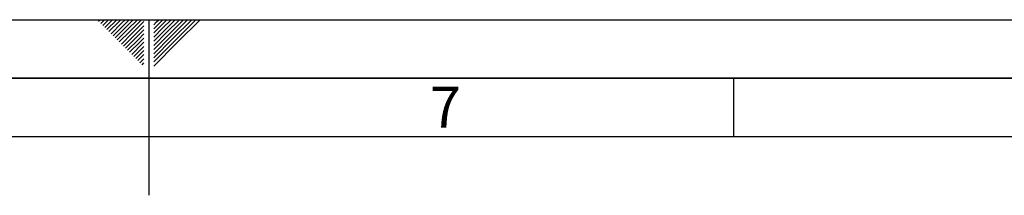
# Paper-space layout 'Blatt2' of a CAD drawing. Units: millimetres. Extents: x 0 to 5940, y 0 to 4200.
# Drawn here: x 2860 to 3701, y 4050 to 4200 of the extents above; entities that cross this region are included whole.
import ezdxf

# ---------------------------------------------------------------- set-up
doc = ezdxf.new("R2010")
doc.units = ezdxf.units.MM
doc.layers.add('61', color=7, linetype='Continuous')
doc.layers.add('62', color=7, linetype='Continuous')
doc.styles.add('SLDTEXTSTYLE0', font='TXT', dxfattribs={"width": 0.75})

psp = doc.layouts.new('Blatt2')

# ---------------------------------------------------------------- linework, layer by layer
at = {"layer": '61', "ltscale": 10}
psp.add_line((0, 4200), (5940, 4200), dxfattribs=at)
at = {"layer": '61', "color": 7, "linetype": 'Continuous', "ltscale": 10}
for p, q in [((2970, 4200), (2970, 4050)), ((3470, 4150), (3470, 4100)), ((5840, 4100), (100, 4100))]:
    psp.add_line(p, q, dxfattribs=at)
at = {"layer": '61', "color": 7, "linetype": 'Continuous', "lineweight": 35, "ltscale": 10}
psp.add_line((5890, 4150), (50, 4150), dxfattribs=at)
at = {"layer": '62', "color": 7, "linetype": 'Continuous', "ltscale": 10}
for p, q in [((2927.14, 4198.66), (2928.49, 4200)), ((2928.91, 4196.89), (2932.02, 4200)), ((2930.68, 4195.12), (2935.56, 4200)), ((2932.45, 4193.35), (2939.09, 4200)), ((2934.22, 4191.59), (2942.63, 4200)), ((2935.98, 4189.82), (2944.89, 4198.72)), ((2937.75, 4188.05), (2946.66, 4196.95)), ((2939.52, 4186.28), (2948.42, 4195.19)), ((2941.29, 4184.51), (2950.19, 4193.42)), ((2944.89, 4198.72), (2946.16, 4200)), ((2946.66, 4196.95), (2949.7, 4200)), ((2948.42, 4195.19), (2953.24, 4200)), ((2950.19, 4193.42), (2956.77, 4200)), ((2951.96, 4191.65), (2960.31, 4200)), ((2953.73, 4189.88), (2963.84, 4200)), ((2955.49, 4188.12), (2965.8, 4198.42)), ((2957.26, 4186.35), (2965.8, 4194.89)), ((2974.2, 4199.26), (2974.77, 4199.84)), ((2974.2, 4195.73), (2976.54, 4198.07)), ((2974.2, 4192.19), (2978.31, 4196.3)), ((2974.2, 4188.66), (2980.08, 4194.53)), ((2974.2, 4185.12), (2981.84, 4192.77)), ((2976.54, 4198.07), (2978.47, 4200)), ((2978.31, 4196.3), (2982.01, 4200)), ((2980.08, 4194.53), (2985.54, 4200)), ((2981.84, 4192.77), (2989.08, 4200)), ((2983.61, 4191), (2992.61, 4200)), ((2985.38, 4189.23), (2996.15, 4200)), ((2987.15, 4187.46), (2999.69, 4200)), ((2988.92, 4185.69), (3003.22, 4200)), ((2990.68, 4183.93), (3006.76, 4200)), ((2992.45, 4182.16), (3010.29, 4200)), ((2994.22, 4180.39), (3013.83, 4200)), ((2943.05, 4182.75), (2951.96, 4191.65)), ((2944.82, 4180.98), (2953.73, 4189.88)), ((2946.59, 4179.21), (2955.49, 4188.12)), ((2948.36, 4177.44), (2957.26, 4186.35)), ((2950.12, 4175.68), (2959.03, 4184.58)), ((2959.03, 4184.58), (2965.8, 4191.35)), ((2960.8, 4182.81), (2965.8, 4187.81)), ((2962.57, 4181.05), (2965.8, 4184.28)), ((2974.2, 4181.59), (2983.61, 4191)), ((2974.2, 4178.05), (2985.38, 4189.23)), ((2974.2, 4174.51), (2987.15, 4187.46)), ((2974.2, 4170.98), (2988.92, 4185.69)), ((2974.2, 4167.44), (2990.68, 4183.93)), ((2951.89, 4173.91), (2960.8, 4182.81)), ((2953.66, 4172.14), (2962.57, 4181.05)), ((2955.43, 4170.37), (2964.33, 4179.28)), ((2957.2, 4168.6), (2965.8, 4177.21)), ((2964.33, 4179.28), (2965.8, 4180.74)), ((2974.2, 4163.91), (2992.45, 4182.16)), ((2974.2, 4160.37), (2994.22, 4180.39)), ((2958.96, 4166.84), (2965.8, 4173.67)), ((2960.73, 4165.07), (2965.8, 4170.14)), ((2962.5, 4163.3), (2965.8, 4166.6)), ((2964.27, 4161.53), (2965.8, 4163.07))]:
    psp.add_line(p, q, dxfattribs=at)

# ---------------------------------------------------------------- texts
at = {"layer": '62', "ltscale": 10, "insert": (3223.68, 4142.9), "char_height": 35, "attachment_point": 2, "style": 'SLDTEXTSTYLE0'}
psp.add_mtext('7', dxfattribs=at)

doc.saveas('drawing.dxf')
